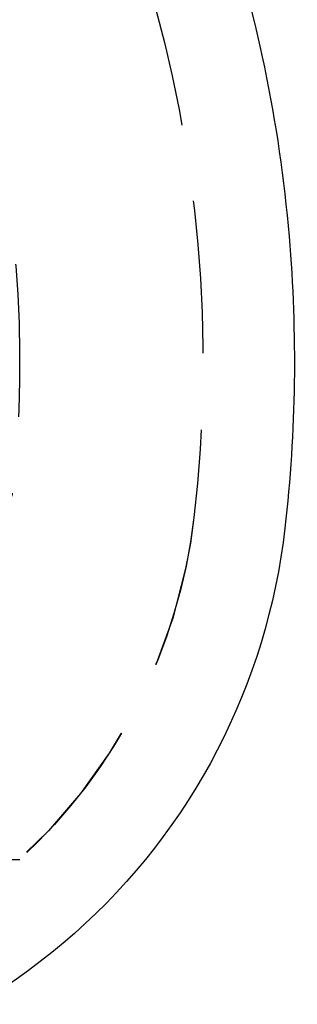
# Model space of a CAD drawing. Extents: x 0 to 1250, y 0 to 1020.
# Drawn here: x 1049 to 1054, y 872 to 888 of the extents above; entities that cross this region are included whole.
import ezdxf

# ---------------------------------------------------------------- set-up
doc = ezdxf.new("R2010")
doc.units = 0
doc.header["$LTSCALE"] = 20
doc.linetypes.add('VERDECKT2', pattern=[0.1875, 0.125, -0.0625])
doc.layers.get('0').update_dxf_attribs({"linetype": 'CONTINUOUS'})
doc.layers.add('HILF', color=2, linetype='CONTINUOUS')

# ---------------------------------------------------------------- blocks, each defined once
blk = doc.blocks.new('A$C783F8E09')
at = {"color": 1, "linetype": 'VERDECKT2', "extrusion": (2e-16, 1, -2e-16)}
blk.add_line((302.75, 98.87), (351.75, 98.87), dxfattribs=at)
at = {"color": 3, "linetype": 'CONTINUOUS', "extrusion": (0, -2e-16, -1)}
for centre, radius, start, end in [((-332.727, 107.057), 23.518, 161.4864, 175.1279), ((-332.154, 107.008), 24.093, 175.1279, 186.4821), ((-345.728, 105.466), 10.431, 186.4821, 228.4566), ((-345.636, 105.57), 10.57, 228.4566, 270)]:
    blk.add_arc(centre, radius, start, end, dxfattribs=at)
at = {"color": 1, "linetype": 'VERDECKT2', "extrusion": (0, -2e-16, -1)}
for centre, radius, start, end in [((-332.75, 107), 22, 163.3426, 186.6258), ((-332.75, 107), 22, 163.3426, 186.6258), ((-332.75, 107), 19, 163.8478, 186.6258), ((-345.663, 105.5), 9, 186.6258, 270), ((-345.663, 105.5), 9, 186.6258, 227.4437)]:
    blk.add_arc(centre, radius, start, end, dxfattribs=at)

msp = doc.modelspace()

# ---------------------------------------------------------------- block references
at = {"layer": 'HILF'}
msp.add_blockref('A$C783F8E09', (697.25, 775), dxfattribs=at)

doc.saveas('drawing.dxf')
